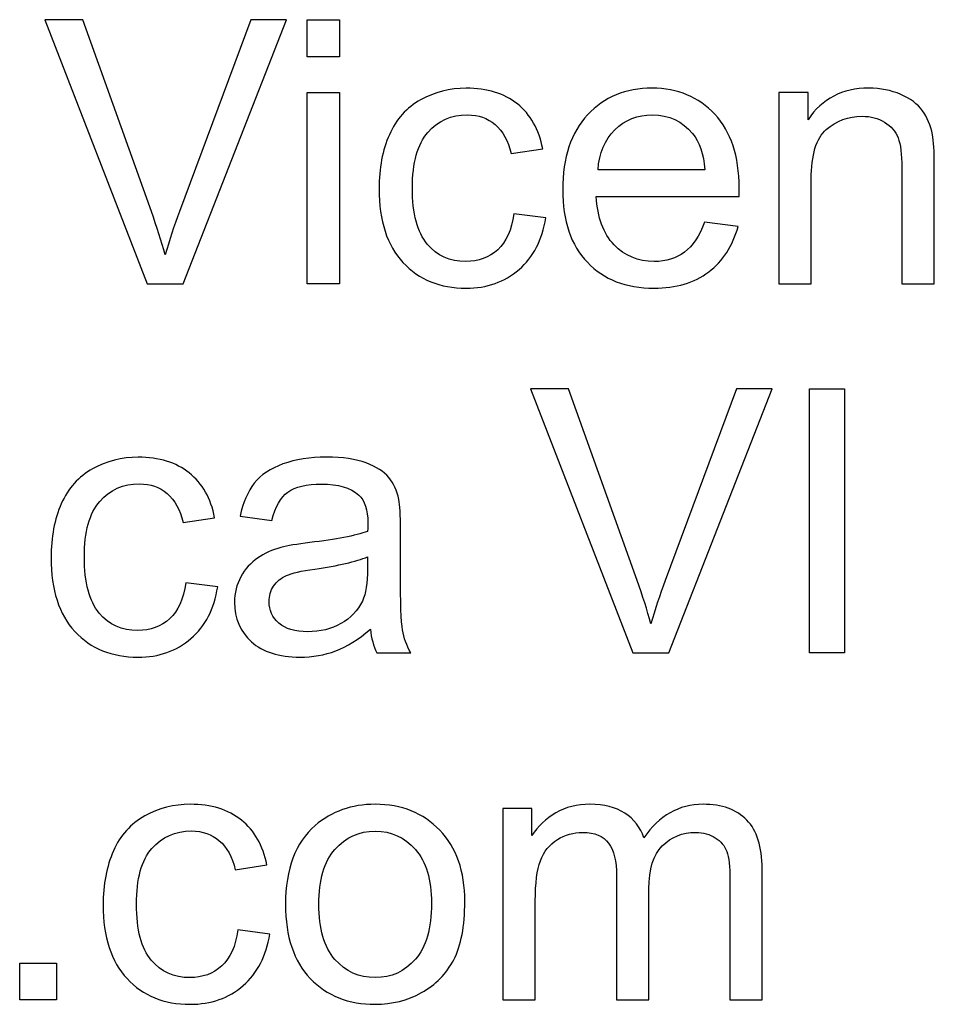
# Model space of a CAD drawing. Units: millimetres. Extents: x 0 to 297, y 0 to 124.
# Drawn here: x 45 to 49, y 53 to 57 of the extents above; entities that cross this region are included whole.
import ezdxf

# ---------------------------------------------------------------- set-up
doc = ezdxf.new("R2010")
doc.units = ezdxf.units.MM
doc.header["$LTSCALE"] = 16.335
doc.layers.get('0').update_dxf_attribs({"linetype": 'CONTINUOUS'})
doc.layers.add('INTF_2', color=7, linetype='CONTINUOUS')

msp = doc.modelspace()

# ---------------------------------------------------------------- linework, layer by layer
at = {"color": 7, "linetype": 'CONTINUOUS'}
for p, q in [((46.2588, 57.0049), (46.2588, 57.1658)), ((46.2588, 57.1658), (46.3985, 57.1658)), ((46.3985, 57.1658), (46.3985, 57.0049)), ((46.3985, 57.0049), (46.2588, 57.0049)), ((46.2588, 56.0259), (46.2588, 56.8516)), ((46.2588, 56.8516), (46.3985, 56.8516)), ((46.3985, 56.8516), (46.3985, 56.0259)), ((46.3985, 56.0259), (46.2588, 56.0259)), ((48.426, 54.4336), (48.426, 55.5735)), ((48.426, 55.5735), (48.5766, 55.5735)), ((48.5766, 55.5735), (48.5766, 54.4336)), ((48.5766, 54.4336), (48.426, 54.4336)), ((45.0183, 52.9357), (45.0183, 53.0951)), ((45.0183, 53.0951), (45.1778, 53.0951)), ((45.1778, 53.0951), (45.1778, 52.9357)), ((45.1778, 52.9357), (45.0183, 52.9357))]:
    msp.add_line(p, q, dxfattribs=at)
for points, knots in [([(45.5684, 56.0259), (45.5684, 56.0259), (45.1266, 57.1658), (45.1266, 57.1658), (45.1266, 57.1658), (45.2901, 57.1658), (45.2901, 57.1658), (45.2901, 57.1658), (45.5863, 56.3378), (45.5863, 56.3378), (45.61, 56.2713), (45.6302, 56.2091), (45.6459, 56.1509), (45.6638, 56.2131), (45.6843, 56.2753), (45.7073, 56.3378), (45.7073, 56.3378), (46.0152, 57.1658), (46.0152, 57.1658), (46.0152, 57.1658), (46.1692, 57.1658), (46.1692, 57.1658), (46.1692, 57.1658), (45.723, 56.0259), (45.723, 56.0259), (45.723, 56.0259), (45.5684, 56.0259), (45.5684, 56.0259)], [0, 0, 0, 0, 1, 1, 1, 2, 2, 2, 3, 3, 3, 4, 4, 4, 5, 5, 5, 6, 6, 6, 7, 7, 7, 8, 8, 8, 9, 9, 9, 9]), ([(47.1504, 56.3283), (47.1504, 56.3283), (47.2883, 56.3104), (47.2883, 56.3104), (47.2729, 56.2157), (47.2345, 56.1414), (47.1727, 56.0877), (47.1105, 56.0339), (47.0345, 56.0072), (46.9445, 56.0072), (46.8315, 56.0072), (46.7408, 56.0442), (46.672, 56.118), (46.6033, 56.1919), (46.5689, 56.2976), (46.5689, 56.4355), (46.5689, 56.5247), (46.5835, 56.6026), (46.6132, 56.6695), (46.6428, 56.7364), (46.6878, 56.7865), (46.7481, 56.8202), (46.8085, 56.8535), (46.8743, 56.8703), (46.9452, 56.8703), (47.0348, 56.8703), (47.1083, 56.8476), (47.1654, 56.8023), (47.2224, 56.7569), (47.2586, 56.6925), (47.2747, 56.6088), (47.2747, 56.6088), (47.1387, 56.588), (47.1387, 56.588), (47.1259, 56.6435), (47.1028, 56.6852), (47.0699, 56.713), (47.037, 56.7412), (46.9972, 56.7551), (46.9507, 56.7551), (46.8801, 56.7551), (46.8227, 56.7298), (46.7788, 56.6794), (46.7349, 56.6289), (46.7126, 56.5488), (46.7126, 56.4395), (46.7126, 56.3287), (46.7339, 56.2479), (46.7766, 56.1978), (46.8191, 56.1473), (46.8746, 56.1224), (46.943, 56.1224), (46.9979, 56.1224), (47.0436, 56.1392), (47.0805, 56.1729), (47.1175, 56.2065), (47.1405, 56.2585), (47.1504, 56.3283)], [0, 0, 0, 0, 1, 1, 1, 2, 2, 2, 3, 3, 3, 4, 4, 4, 5, 5, 5, 6, 6, 6, 7, 7, 7, 8, 8, 8, 9, 9, 9, 10, 10, 10, 11, 11, 11, 12, 12, 12, 13, 13, 13, 14, 14, 14, 15, 15, 15, 16, 16, 16, 17, 17, 17, 18, 18, 18, 19, 19, 19, 19]), ([(47.9732, 56.2917), (47.9732, 56.2917), (48.1177, 56.2738), (48.1177, 56.2738), (48.095, 56.1893), (48.0526, 56.1239), (47.9908, 56.0771), (47.9293, 56.0306), (47.8503, 56.0072), (47.7545, 56.0072), (47.6338, 56.0072), (47.538, 56.0445), (47.4674, 56.1188), (47.3965, 56.193), (47.361, 56.2976), (47.361, 56.4318), (47.361, 56.5708), (47.3969, 56.6783), (47.4685, 56.7551), (47.5399, 56.8319), (47.6327, 56.8703), (47.7468, 56.8703), (47.8573, 56.8703), (47.9473, 56.8326), (48.0175, 56.7576), (48.0873, 56.6823), (48.1224, 56.5766), (48.1224, 56.4402), (48.1224, 56.4318), (48.1221, 56.4194), (48.1217, 56.4029), (48.1217, 56.4029), (47.5058, 56.4029), (47.5058, 56.4029), (47.511, 56.3122), (47.5366, 56.2427), (47.5826, 56.1945), (47.6287, 56.1466), (47.6865, 56.1224), (47.7553, 56.1224), (47.8068, 56.1224), (47.8503, 56.1356), (47.8869, 56.1626), (47.9231, 56.1897), (47.9516, 56.2329), (47.9732, 56.2917)], [0, 0, 0, 0, 1, 1, 1, 2, 2, 2, 3, 3, 3, 4, 4, 4, 5, 5, 5, 6, 6, 6, 7, 7, 7, 8, 8, 8, 9, 9, 9, 10, 10, 10, 11, 11, 11, 12, 12, 12, 13, 13, 13, 14, 14, 14, 15, 15, 15, 15]), ([(48.2932, 56.0259), (48.2932, 56.0259), (48.2932, 56.8516), (48.2932, 56.8516), (48.2932, 56.8516), (48.4194, 56.8516), (48.4194, 56.8516), (48.4194, 56.8516), (48.4194, 56.7342), (48.4194, 56.7342), (48.4801, 56.8249), (48.5675, 56.8703), (48.6819, 56.8703), (48.732, 56.8703), (48.7778, 56.8611), (48.8195, 56.8432), (48.8611, 56.8257), (48.8922, 56.8019), (48.9131, 56.773), (48.9339, 56.7441), (48.9482, 56.7094), (48.9566, 56.6695), (48.9617, 56.6435), (48.9643, 56.5982), (48.9643, 56.5335), (48.9643, 56.5335), (48.9643, 56.0259), (48.9643, 56.0259), (48.9643, 56.0259), (48.8242, 56.0259), (48.8242, 56.0259), (48.8242, 56.0259), (48.8242, 56.528), (48.8242, 56.528), (48.8242, 56.585), (48.8191, 56.6278), (48.8081, 56.656), (48.7971, 56.6841), (48.7778, 56.7068), (48.75, 56.7236), (48.7225, 56.7405), (48.69, 56.7489), (48.6527, 56.7489), (48.5931, 56.7489), (48.5415, 56.7298), (48.4984, 56.6922), (48.4548, 56.6541), (48.4333, 56.5825), (48.4333, 56.4768), (48.4333, 56.4768), (48.4333, 56.0259), (48.4333, 56.0259), (48.4333, 56.0259), (48.2932, 56.0259), (48.2932, 56.0259)], [0, 0, 0, 0, 1, 1, 1, 2, 2, 2, 3, 3, 3, 4, 4, 4, 5, 5, 5, 6, 6, 6, 7, 7, 7, 8, 8, 8, 9, 9, 9, 10, 10, 10, 11, 11, 11, 12, 12, 12, 13, 13, 13, 14, 14, 14, 15, 15, 15, 16, 16, 16, 17, 17, 17, 18, 18, 18, 18]), ([(47.5135, 56.5181), (47.5135, 56.5181), (47.9747, 56.5181), (47.9747, 56.5181), (47.9685, 56.5876), (47.9509, 56.6395), (47.9217, 56.6743), (47.877, 56.728), (47.8193, 56.7551), (47.7483, 56.7551), (47.6839, 56.7551), (47.6302, 56.7335), (47.5863, 56.6907), (47.5424, 56.6476), (47.5183, 56.5901), (47.5135, 56.5181)], [0, 0, 0, 0, 1, 1, 1, 2, 2, 2, 3, 3, 3, 4, 4, 4, 5, 5, 5, 5]), ([(47.6638, 54.4336), (47.6638, 54.4336), (47.2224, 55.5735), (47.2224, 55.5735), (47.2224, 55.5735), (47.3855, 55.5735), (47.3855, 55.5735), (47.3855, 55.5735), (47.6818, 54.7455), (47.6818, 54.7455), (47.7059, 54.679), (47.7256, 54.6168), (47.7417, 54.5587), (47.7593, 54.6208), (47.7798, 54.683), (47.8032, 54.7455), (47.8032, 54.7455), (48.1111, 55.5735), (48.1111, 55.5735), (48.1111, 55.5735), (48.265, 55.5735), (48.265, 55.5735), (48.265, 55.5735), (47.8189, 54.4336), (47.8189, 54.4336), (47.8189, 54.4336), (47.6638, 54.4336), (47.6638, 54.4336)], [0, 0, 0, 0, 1, 1, 1, 2, 2, 2, 3, 3, 3, 4, 4, 4, 5, 5, 5, 6, 6, 6, 7, 7, 7, 8, 8, 8, 9, 9, 9, 9]), ([(45.7351, 54.736), (45.7351, 54.736), (45.8726, 54.7181), (45.8726, 54.7181), (45.8576, 54.6234), (45.8192, 54.5492), (45.7574, 54.4954), (45.6953, 54.4416), (45.6192, 54.415), (45.5292, 54.415), (45.4162, 54.415), (45.3252, 54.4519), (45.2564, 54.5258), (45.188, 54.5996), (45.1536, 54.7053), (45.1536, 54.8432), (45.1536, 54.9324), (45.1683, 55.0103), (45.1979, 55.0772), (45.2275, 55.1442), (45.2725, 55.1943), (45.3328, 55.2279), (45.3932, 55.2612), (45.4586, 55.278), (45.53, 55.278), (45.6196, 55.278), (45.6927, 55.2553), (45.7497, 55.21), (45.8068, 55.1646), (45.8434, 55.1003), (45.8595, 55.0165), (45.8595, 55.0165), (45.7234, 54.9957), (45.7234, 54.9957), (45.7106, 55.0513), (45.6876, 55.093), (45.6547, 55.1208), (45.6217, 55.1489), (45.5819, 55.1628), (45.5354, 55.1628), (45.4649, 55.1628), (45.4074, 55.1376), (45.3636, 55.0871), (45.3193, 55.0366), (45.2974, 54.9566), (45.2974, 54.8472), (45.2974, 54.7364), (45.3186, 54.6556), (45.361, 54.6055), (45.4038, 54.555), (45.459, 54.5301), (45.5274, 54.5301), (45.5823, 54.5301), (45.6283, 54.547), (45.6653, 54.5806), (45.7018, 54.6143), (45.7252, 54.6662), (45.7351, 54.736)], [0, 0, 0, 0, 1, 1, 1, 2, 2, 2, 3, 3, 3, 4, 4, 4, 5, 5, 5, 6, 6, 6, 7, 7, 7, 8, 8, 8, 9, 9, 9, 10, 10, 10, 11, 11, 11, 12, 12, 12, 13, 13, 13, 14, 14, 14, 15, 15, 15, 16, 16, 16, 17, 17, 17, 18, 18, 18, 19, 19, 19, 19]), ([(46.5313, 54.5353), (46.4793, 54.4914), (46.4296, 54.4603), (46.3817, 54.442), (46.3338, 54.4241), (46.2822, 54.415), (46.2274, 54.415), (46.1367, 54.415), (46.0668, 54.4373), (46.0182, 54.4815), (45.9695, 54.5258), (45.945, 54.5824), (45.945, 54.6512), (45.945, 54.6918), (45.9542, 54.7287), (45.9725, 54.762), (45.9911, 54.7956), (46.0152, 54.8223), (46.0449, 54.8425), (46.0749, 54.8629), (46.1081, 54.8779), (46.1454, 54.8885), (46.1732, 54.8958), (46.2146, 54.9028), (46.2701, 54.9094), (46.3831, 54.9229), (46.4662, 54.939), (46.5195, 54.9577), (46.5199, 54.9767), (46.5203, 54.9891), (46.5203, 54.9942), (46.5203, 55.0513), (46.5071, 55.0915), (46.4808, 55.1145), (46.4449, 55.1464), (46.3919, 55.1621), (46.3213, 55.1621), (46.2555, 55.1621), (46.2069, 55.1504), (46.1754, 55.1273), (46.1443, 55.1043), (46.1209, 55.0637), (46.1059, 55.0052), (46.1059, 55.0052), (45.9692, 55.0238), (45.9692, 55.0238), (45.9816, 55.0824), (46.0021, 55.1295), (46.0306, 55.1657), (46.0591, 55.2016), (46.1001, 55.2294), (46.1542, 55.2488), (46.208, 55.2681), (46.2705, 55.278), (46.3415, 55.278), (46.412, 55.278), (46.4694, 55.2696), (46.5133, 55.2531), (46.5572, 55.2363), (46.5898, 55.2155), (46.6106, 55.1906), (46.6311, 55.1654), (46.6457, 55.1336), (46.6541, 55.0952), (46.6589, 55.0714), (46.6611, 55.0282), (46.6611, 54.9661), (46.6611, 54.9661), (46.6611, 54.7796), (46.6611, 54.7796), (46.6611, 54.6494), (46.664, 54.5671), (46.6699, 54.5327), (46.6761, 54.4983), (46.6878, 54.4651), (46.7053, 54.4336), (46.7053, 54.4336), (46.559, 54.4336), (46.559, 54.4336), (46.5448, 54.4625), (46.5353, 54.4965), (46.5313, 54.5353)], [0, 0, 0, 0, 1, 1, 1, 2, 2, 2, 3, 3, 3, 4, 4, 4, 5, 5, 5, 6, 6, 6, 7, 7, 7, 8, 8, 8, 9, 9, 9, 10, 10, 10, 11, 11, 11, 12, 12, 12, 13, 13, 13, 14, 14, 14, 15, 15, 15, 16, 16, 16, 17, 17, 17, 18, 18, 18, 19, 19, 19, 20, 20, 20, 21, 21, 21, 22, 22, 22, 23, 23, 23, 24, 24, 24, 25, 25, 25, 26, 26, 26, 27, 27, 27, 27]), ([(46.5195, 54.8479), (46.4687, 54.8271), (46.3926, 54.8095), (46.291, 54.7953), (46.2336, 54.7869), (46.1926, 54.7774), (46.1688, 54.7671), (46.1451, 54.7569), (46.1268, 54.7415), (46.1136, 54.7218), (46.1008, 54.7017), (46.0942, 54.6794), (46.0942, 54.6552), (46.0942, 54.6179), (46.1085, 54.5868), (46.1367, 54.562), (46.1648, 54.5371), (46.2061, 54.5247), (46.2606, 54.5247), (46.3144, 54.5247), (46.3627, 54.5364), (46.4044, 54.5598), (46.4464, 54.5835), (46.4771, 54.6157), (46.4969, 54.6567), (46.5119, 54.6885), (46.5195, 54.7349), (46.5195, 54.7967), (46.5195, 54.7967), (46.5195, 54.8479), (46.5195, 54.8479)], [0, 0, 0, 0, 1, 1, 1, 2, 2, 2, 3, 3, 3, 4, 4, 4, 5, 5, 5, 6, 6, 6, 7, 7, 7, 8, 8, 8, 9, 9, 9, 10, 10, 10, 10]), ([(45.96, 53.2381), (45.96, 53.2381), (46.0975, 53.2202), (46.0975, 53.2202), (46.0825, 53.1255), (46.0441, 53.0512), (45.982, 52.9975), (45.9202, 52.9437), (45.8441, 52.917), (45.7538, 52.917), (45.6408, 52.917), (45.5501, 52.954), (45.4813, 53.0278), (45.4126, 53.1017), (45.3782, 53.2074), (45.3782, 53.3453), (45.3782, 53.4345), (45.3932, 53.5124), (45.4228, 53.5793), (45.4521, 53.6462), (45.497, 53.6963), (45.5578, 53.73), (45.6181, 53.7633), (45.6836, 53.7801), (45.7545, 53.7801), (45.8445, 53.7801), (45.9176, 53.7574), (45.9747, 53.7121), (46.0317, 53.6667), (46.0683, 53.6024), (46.0844, 53.5186), (46.0844, 53.5186), (45.9483, 53.4978), (45.9483, 53.4978), (45.9352, 53.5534), (45.9125, 53.595), (45.8796, 53.6228), (45.8467, 53.651), (45.8068, 53.6649), (45.76, 53.6649), (45.6898, 53.6649), (45.6324, 53.6397), (45.5881, 53.5892), (45.5442, 53.5387), (45.5223, 53.4586), (45.5223, 53.3493), (45.5223, 53.2385), (45.5435, 53.1577), (45.5859, 53.1076), (45.6283, 53.0571), (45.6839, 53.0322), (45.7523, 53.0322), (45.8072, 53.0322), (45.8532, 53.0491), (45.8898, 53.0827), (45.9267, 53.1163), (45.9501, 53.1683), (45.96, 53.2381)], [0, 0, 0, 0, 1, 1, 1, 2, 2, 2, 3, 3, 3, 4, 4, 4, 5, 5, 5, 6, 6, 6, 7, 7, 7, 8, 8, 8, 9, 9, 9, 10, 10, 10, 11, 11, 11, 12, 12, 12, 13, 13, 13, 14, 14, 14, 15, 15, 15, 16, 16, 16, 17, 17, 17, 18, 18, 18, 19, 19, 19, 19]), ([(46.1652, 53.3486), (46.1652, 53.5014), (46.2076, 53.6148), (46.2928, 53.6883), (46.3638, 53.7494), (46.4501, 53.7801), (46.5525, 53.7801), (46.6658, 53.7801), (46.7587, 53.7428), (46.8308, 53.6686), (46.9028, 53.5939), (46.9386, 53.4912), (46.9386, 53.3603), (46.9386, 53.2538), (46.9229, 53.1705), (46.8911, 53.1094), (46.8589, 53.0487), (46.8128, 53.0011), (46.7518, 52.9675), (46.6907, 52.9339), (46.6245, 52.917), (46.5525, 52.917), (46.4369, 52.917), (46.3433, 52.954), (46.272, 53.0282), (46.2007, 53.1024), (46.1652, 53.2092), (46.1652, 53.3486)], [0, 0, 0, 0, 1, 1, 1, 2, 2, 2, 3, 3, 3, 4, 4, 4, 5, 5, 5, 6, 6, 6, 7, 7, 7, 8, 8, 8, 9, 9, 9, 9]), ([(47.1028, 52.9357), (47.1028, 52.9357), (47.1028, 53.7614), (47.1028, 53.7614), (47.1028, 53.7614), (47.2279, 53.7614), (47.2279, 53.7614), (47.2279, 53.7614), (47.2279, 53.6455), (47.2279, 53.6455), (47.2539, 53.6861), (47.2883, 53.7183), (47.3314, 53.7432), (47.3746, 53.7677), (47.4232, 53.7801), (47.4784, 53.7801), (47.5395, 53.7801), (47.5896, 53.7673), (47.6287, 53.7421), (47.6679, 53.7165), (47.6956, 53.681), (47.7117, 53.6353), (47.7768, 53.7318), (47.862, 53.7801), (47.9666, 53.7801), (48.0486, 53.7801), (48.1115, 53.7574), (48.1553, 53.7121), (48.1996, 53.6667), (48.2215, 53.5969), (48.2215, 53.5025), (48.2215, 53.5025), (48.2215, 52.9357), (48.2215, 52.9357), (48.2215, 52.9357), (48.0826, 52.9357), (48.0826, 52.9357), (48.0826, 52.9357), (48.0826, 53.4557), (48.0826, 53.4557), (48.0826, 53.5117), (48.0778, 53.5523), (48.0687, 53.5768), (48.0599, 53.6013), (48.0434, 53.621), (48.0193, 53.636), (47.9955, 53.6514), (47.9677, 53.6587), (47.9355, 53.6587), (47.8774, 53.6587), (47.8291, 53.6393), (47.7907, 53.6009), (47.7523, 53.5621), (47.7333, 53.5003), (47.7333, 53.4155), (47.7333, 53.4155), (47.7333, 52.9357), (47.7333, 52.9357), (47.7333, 52.9357), (47.5933, 52.9357), (47.5933, 52.9357), (47.5933, 52.9357), (47.5933, 53.4722), (47.5933, 53.4722), (47.5933, 53.5343), (47.5819, 53.5811), (47.5592, 53.6122), (47.5362, 53.6433), (47.4989, 53.6587), (47.4473, 53.6587), (47.4078, 53.6587), (47.3713, 53.6484), (47.338, 53.6276), (47.3047, 53.6067), (47.2802, 53.5764), (47.2652, 53.5365), (47.2502, 53.4967), (47.2429, 53.4393), (47.2429, 53.3639), (47.2429, 53.3639), (47.2429, 52.9357), (47.2429, 52.9357), (47.2429, 52.9357), (47.1028, 52.9357), (47.1028, 52.9357)], [0, 0, 0, 0, 1, 1, 1, 2, 2, 2, 3, 3, 3, 4, 4, 4, 5, 5, 5, 6, 6, 6, 7, 7, 7, 8, 8, 8, 9, 9, 9, 10, 10, 10, 11, 11, 11, 12, 12, 12, 13, 13, 13, 14, 14, 14, 15, 15, 15, 16, 16, 16, 17, 17, 17, 18, 18, 18, 19, 19, 19, 20, 20, 20, 21, 21, 21, 22, 22, 22, 23, 23, 23, 24, 24, 24, 25, 25, 25, 26, 26, 26, 27, 27, 27, 28, 28, 28, 28]), ([(46.3089, 53.3486), (46.3089, 53.2429), (46.3319, 53.1635), (46.378, 53.1109), (46.4245, 53.0586), (46.4822, 53.0322), (46.5525, 53.0322), (46.6219, 53.0322), (46.6797, 53.0586), (46.7258, 53.1112), (46.7719, 53.1642), (46.7949, 53.2447), (46.7949, 53.3533), (46.7949, 53.4553), (46.7719, 53.5325), (46.7254, 53.5852), (46.679, 53.6378), (46.6212, 53.6642), (46.5525, 53.6642), (46.4822, 53.6642), (46.4245, 53.6378), (46.378, 53.5855), (46.3319, 53.5332), (46.3089, 53.4542), (46.3089, 53.3486)], [0, 0, 0, 0, 1, 1, 1, 2, 2, 2, 3, 3, 3, 4, 4, 4, 5, 5, 5, 6, 6, 6, 7, 7, 7, 8, 8, 8, 8])]:
    msp.add_open_spline(points, degree=3, knots=knots, dxfattribs=at)
at = {"layer": 'INTF_2', "color": 7, "linetype": 'CONTINUOUS'}
for p, q in [((46.2588, 57.0049), (46.2588, 57.1658)), ((46.2588, 57.1658), (46.3985, 57.1658)), ((46.3985, 57.1658), (46.3985, 57.0049)), ((46.3985, 57.0049), (46.2588, 57.0049)), ((46.2588, 56.0259), (46.2588, 56.8516)), ((46.2588, 56.8516), (46.3985, 56.8516)), ((46.3985, 56.8516), (46.3985, 56.0259)), ((46.3985, 56.0259), (46.2588, 56.0259)), ((48.426, 54.4336), (48.426, 55.5735)), ((48.426, 55.5735), (48.5766, 55.5735)), ((48.5766, 55.5735), (48.5766, 54.4336)), ((48.5766, 54.4336), (48.426, 54.4336)), ((45.0183, 52.9357), (45.0183, 53.0951)), ((45.0183, 53.0951), (45.1778, 53.0951)), ((45.1778, 53.0951), (45.1778, 52.9357)), ((45.1778, 52.9357), (45.0183, 52.9357))]:
    msp.add_line(p, q, dxfattribs=at)
for points, knots in [([(45.5684, 56.0259), (45.5684, 56.0259), (45.1266, 57.1658), (45.1266, 57.1658), (45.1266, 57.1658), (45.2901, 57.1658), (45.2901, 57.1658), (45.2901, 57.1658), (45.5863, 56.3378), (45.5863, 56.3378), (45.61, 56.2713), (45.6302, 56.2091), (45.6459, 56.1509), (45.6638, 56.2131), (45.6843, 56.2753), (45.7073, 56.3378), (45.7073, 56.3378), (46.0152, 57.1658), (46.0152, 57.1658), (46.0152, 57.1658), (46.1692, 57.1658), (46.1692, 57.1658), (46.1692, 57.1658), (45.723, 56.0259), (45.723, 56.0259), (45.723, 56.0259), (45.5684, 56.0259), (45.5684, 56.0259)], [0, 0, 0, 0, 1, 1, 1, 2, 2, 2, 3, 3, 3, 4, 4, 4, 5, 5, 5, 6, 6, 6, 7, 7, 7, 8, 8, 8, 9, 9, 9, 9]), ([(47.1504, 56.3283), (47.1504, 56.3283), (47.2883, 56.3104), (47.2883, 56.3104), (47.2729, 56.2157), (47.2345, 56.1414), (47.1727, 56.0877), (47.1105, 56.0339), (47.0345, 56.0072), (46.9445, 56.0072), (46.8315, 56.0072), (46.7408, 56.0442), (46.672, 56.118), (46.6033, 56.1919), (46.5689, 56.2976), (46.5689, 56.4355), (46.5689, 56.5247), (46.5835, 56.6026), (46.6132, 56.6695), (46.6428, 56.7364), (46.6878, 56.7865), (46.7481, 56.8202), (46.8085, 56.8535), (46.8743, 56.8703), (46.9452, 56.8703), (47.0348, 56.8703), (47.1083, 56.8476), (47.1654, 56.8023), (47.2224, 56.7569), (47.2586, 56.6925), (47.2747, 56.6088), (47.2747, 56.6088), (47.1387, 56.588), (47.1387, 56.588), (47.1259, 56.6435), (47.1028, 56.6852), (47.0699, 56.713), (47.037, 56.7412), (46.9972, 56.7551), (46.9507, 56.7551), (46.8801, 56.7551), (46.8227, 56.7298), (46.7788, 56.6794), (46.7349, 56.6289), (46.7126, 56.5488), (46.7126, 56.4395), (46.7126, 56.3287), (46.7339, 56.2479), (46.7766, 56.1978), (46.8191, 56.1473), (46.8746, 56.1224), (46.943, 56.1224), (46.9979, 56.1224), (47.0436, 56.1392), (47.0805, 56.1729), (47.1175, 56.2065), (47.1405, 56.2585), (47.1504, 56.3283)], [0, 0, 0, 0, 1, 1, 1, 2, 2, 2, 3, 3, 3, 4, 4, 4, 5, 5, 5, 6, 6, 6, 7, 7, 7, 8, 8, 8, 9, 9, 9, 10, 10, 10, 11, 11, 11, 12, 12, 12, 13, 13, 13, 14, 14, 14, 15, 15, 15, 16, 16, 16, 17, 17, 17, 18, 18, 18, 19, 19, 19, 19]), ([(47.9732, 56.2917), (47.9732, 56.2917), (48.1177, 56.2738), (48.1177, 56.2738), (48.095, 56.1893), (48.0526, 56.1239), (47.9908, 56.0771), (47.9293, 56.0306), (47.8503, 56.0072), (47.7545, 56.0072), (47.6338, 56.0072), (47.538, 56.0445), (47.4674, 56.1188), (47.3965, 56.193), (47.361, 56.2976), (47.361, 56.4318), (47.361, 56.5708), (47.3969, 56.6783), (47.4685, 56.7551), (47.5399, 56.8319), (47.6327, 56.8703), (47.7468, 56.8703), (47.8573, 56.8703), (47.9473, 56.8326), (48.0175, 56.7576), (48.0873, 56.6823), (48.1224, 56.5766), (48.1224, 56.4402), (48.1224, 56.4318), (48.1221, 56.4194), (48.1217, 56.4029), (48.1217, 56.4029), (47.5058, 56.4029), (47.5058, 56.4029), (47.511, 56.3122), (47.5366, 56.2427), (47.5826, 56.1945), (47.6287, 56.1466), (47.6865, 56.1224), (47.7553, 56.1224), (47.8068, 56.1224), (47.8503, 56.1356), (47.8869, 56.1626), (47.9231, 56.1897), (47.9516, 56.2329), (47.9732, 56.2917)], [0, 0, 0, 0, 1, 1, 1, 2, 2, 2, 3, 3, 3, 4, 4, 4, 5, 5, 5, 6, 6, 6, 7, 7, 7, 8, 8, 8, 9, 9, 9, 10, 10, 10, 11, 11, 11, 12, 12, 12, 13, 13, 13, 14, 14, 14, 15, 15, 15, 15]), ([(48.2932, 56.0259), (48.2932, 56.0259), (48.2932, 56.8516), (48.2932, 56.8516), (48.2932, 56.8516), (48.4194, 56.8516), (48.4194, 56.8516), (48.4194, 56.8516), (48.4194, 56.7342), (48.4194, 56.7342), (48.4801, 56.8249), (48.5675, 56.8703), (48.6819, 56.8703), (48.732, 56.8703), (48.7778, 56.8611), (48.8195, 56.8432), (48.8611, 56.8257), (48.8922, 56.8019), (48.9131, 56.773), (48.9339, 56.7441), (48.9482, 56.7094), (48.9566, 56.6695), (48.9617, 56.6435), (48.9643, 56.5982), (48.9643, 56.5335), (48.9643, 56.5335), (48.9643, 56.0259), (48.9643, 56.0259), (48.9643, 56.0259), (48.8242, 56.0259), (48.8242, 56.0259), (48.8242, 56.0259), (48.8242, 56.528), (48.8242, 56.528), (48.8242, 56.585), (48.8191, 56.6278), (48.8081, 56.656), (48.7971, 56.6841), (48.7778, 56.7068), (48.75, 56.7236), (48.7225, 56.7405), (48.69, 56.7489), (48.6527, 56.7489), (48.5931, 56.7489), (48.5415, 56.7298), (48.4984, 56.6922), (48.4548, 56.6541), (48.4333, 56.5825), (48.4333, 56.4768), (48.4333, 56.4768), (48.4333, 56.0259), (48.4333, 56.0259), (48.4333, 56.0259), (48.2932, 56.0259), (48.2932, 56.0259)], [0, 0, 0, 0, 1, 1, 1, 2, 2, 2, 3, 3, 3, 4, 4, 4, 5, 5, 5, 6, 6, 6, 7, 7, 7, 8, 8, 8, 9, 9, 9, 10, 10, 10, 11, 11, 11, 12, 12, 12, 13, 13, 13, 14, 14, 14, 15, 15, 15, 16, 16, 16, 17, 17, 17, 18, 18, 18, 18]), ([(47.5135, 56.5181), (47.5135, 56.5181), (47.9747, 56.5181), (47.9747, 56.5181), (47.9685, 56.5876), (47.9509, 56.6395), (47.9217, 56.6743), (47.877, 56.728), (47.8193, 56.7551), (47.7483, 56.7551), (47.6839, 56.7551), (47.6302, 56.7335), (47.5863, 56.6907), (47.5424, 56.6476), (47.5183, 56.5901), (47.5135, 56.5181)], [0, 0, 0, 0, 1, 1, 1, 2, 2, 2, 3, 3, 3, 4, 4, 4, 5, 5, 5, 5]), ([(47.6638, 54.4336), (47.6638, 54.4336), (47.2224, 55.5735), (47.2224, 55.5735), (47.2224, 55.5735), (47.3855, 55.5735), (47.3855, 55.5735), (47.3855, 55.5735), (47.6818, 54.7455), (47.6818, 54.7455), (47.7059, 54.679), (47.7256, 54.6168), (47.7417, 54.5587), (47.7593, 54.6208), (47.7798, 54.683), (47.8032, 54.7455), (47.8032, 54.7455), (48.1111, 55.5735), (48.1111, 55.5735), (48.1111, 55.5735), (48.265, 55.5735), (48.265, 55.5735), (48.265, 55.5735), (47.8189, 54.4336), (47.8189, 54.4336), (47.8189, 54.4336), (47.6638, 54.4336), (47.6638, 54.4336)], [0, 0, 0, 0, 1, 1, 1, 2, 2, 2, 3, 3, 3, 4, 4, 4, 5, 5, 5, 6, 6, 6, 7, 7, 7, 8, 8, 8, 9, 9, 9, 9]), ([(45.7351, 54.736), (45.7351, 54.736), (45.8726, 54.7181), (45.8726, 54.7181), (45.8576, 54.6234), (45.8192, 54.5492), (45.7574, 54.4954), (45.6953, 54.4416), (45.6192, 54.415), (45.5292, 54.415), (45.4162, 54.415), (45.3252, 54.4519), (45.2564, 54.5258), (45.188, 54.5996), (45.1536, 54.7053), (45.1536, 54.8432), (45.1536, 54.9324), (45.1683, 55.0103), (45.1979, 55.0772), (45.2275, 55.1442), (45.2725, 55.1943), (45.3328, 55.2279), (45.3932, 55.2612), (45.4586, 55.278), (45.53, 55.278), (45.6196, 55.278), (45.6927, 55.2553), (45.7497, 55.21), (45.8068, 55.1646), (45.8434, 55.1003), (45.8595, 55.0165), (45.8595, 55.0165), (45.7234, 54.9957), (45.7234, 54.9957), (45.7106, 55.0513), (45.6876, 55.093), (45.6547, 55.1208), (45.6217, 55.1489), (45.5819, 55.1628), (45.5354, 55.1628), (45.4649, 55.1628), (45.4074, 55.1376), (45.3636, 55.0871), (45.3193, 55.0366), (45.2974, 54.9566), (45.2974, 54.8472), (45.2974, 54.7364), (45.3186, 54.6556), (45.361, 54.6055), (45.4038, 54.555), (45.459, 54.5301), (45.5274, 54.5301), (45.5823, 54.5301), (45.6283, 54.547), (45.6653, 54.5806), (45.7018, 54.6143), (45.7252, 54.6662), (45.7351, 54.736)], [0, 0, 0, 0, 1, 1, 1, 2, 2, 2, 3, 3, 3, 4, 4, 4, 5, 5, 5, 6, 6, 6, 7, 7, 7, 8, 8, 8, 9, 9, 9, 10, 10, 10, 11, 11, 11, 12, 12, 12, 13, 13, 13, 14, 14, 14, 15, 15, 15, 16, 16, 16, 17, 17, 17, 18, 18, 18, 19, 19, 19, 19]), ([(46.5313, 54.5353), (46.4793, 54.4914), (46.4296, 54.4603), (46.3817, 54.442), (46.3338, 54.4241), (46.2822, 54.415), (46.2274, 54.415), (46.1367, 54.415), (46.0668, 54.4373), (46.0182, 54.4815), (45.9695, 54.5258), (45.945, 54.5824), (45.945, 54.6512), (45.945, 54.6918), (45.9542, 54.7287), (45.9725, 54.762), (45.9911, 54.7956), (46.0152, 54.8223), (46.0449, 54.8425), (46.0749, 54.8629), (46.1081, 54.8779), (46.1454, 54.8885), (46.1732, 54.8958), (46.2146, 54.9028), (46.2701, 54.9094), (46.3831, 54.9229), (46.4662, 54.939), (46.5195, 54.9577), (46.5199, 54.9767), (46.5203, 54.9891), (46.5203, 54.9942), (46.5203, 55.0513), (46.5071, 55.0915), (46.4808, 55.1145), (46.4449, 55.1464), (46.3919, 55.1621), (46.3213, 55.1621), (46.2555, 55.1621), (46.2069, 55.1504), (46.1754, 55.1273), (46.1443, 55.1043), (46.1209, 55.0637), (46.1059, 55.0052), (46.1059, 55.0052), (45.9692, 55.0238), (45.9692, 55.0238), (45.9816, 55.0824), (46.0021, 55.1295), (46.0306, 55.1657), (46.0591, 55.2016), (46.1001, 55.2294), (46.1542, 55.2488), (46.208, 55.2681), (46.2705, 55.278), (46.3415, 55.278), (46.412, 55.278), (46.4694, 55.2696), (46.5133, 55.2531), (46.5572, 55.2363), (46.5898, 55.2155), (46.6106, 55.1906), (46.6311, 55.1654), (46.6457, 55.1336), (46.6541, 55.0952), (46.6589, 55.0714), (46.6611, 55.0282), (46.6611, 54.9661), (46.6611, 54.9661), (46.6611, 54.7796), (46.6611, 54.7796), (46.6611, 54.6494), (46.664, 54.5671), (46.6699, 54.5327), (46.6761, 54.4983), (46.6878, 54.4651), (46.7053, 54.4336), (46.7053, 54.4336), (46.559, 54.4336), (46.559, 54.4336), (46.5448, 54.4625), (46.5353, 54.4965), (46.5313, 54.5353)], [0, 0, 0, 0, 1, 1, 1, 2, 2, 2, 3, 3, 3, 4, 4, 4, 5, 5, 5, 6, 6, 6, 7, 7, 7, 8, 8, 8, 9, 9, 9, 10, 10, 10, 11, 11, 11, 12, 12, 12, 13, 13, 13, 14, 14, 14, 15, 15, 15, 16, 16, 16, 17, 17, 17, 18, 18, 18, 19, 19, 19, 20, 20, 20, 21, 21, 21, 22, 22, 22, 23, 23, 23, 24, 24, 24, 25, 25, 25, 26, 26, 26, 27, 27, 27, 27]), ([(46.5195, 54.8479), (46.4687, 54.8271), (46.3926, 54.8095), (46.291, 54.7953), (46.2336, 54.7869), (46.1926, 54.7774), (46.1688, 54.7671), (46.1451, 54.7569), (46.1268, 54.7415), (46.1136, 54.7218), (46.1008, 54.7017), (46.0942, 54.6794), (46.0942, 54.6552), (46.0942, 54.6179), (46.1085, 54.5868), (46.1367, 54.562), (46.1648, 54.5371), (46.2061, 54.5247), (46.2606, 54.5247), (46.3144, 54.5247), (46.3627, 54.5364), (46.4044, 54.5598), (46.4464, 54.5835), (46.4771, 54.6157), (46.4969, 54.6567), (46.5119, 54.6885), (46.5195, 54.7349), (46.5195, 54.7967), (46.5195, 54.7967), (46.5195, 54.8479), (46.5195, 54.8479)], [0, 0, 0, 0, 1, 1, 1, 2, 2, 2, 3, 3, 3, 4, 4, 4, 5, 5, 5, 6, 6, 6, 7, 7, 7, 8, 8, 8, 9, 9, 9, 10, 10, 10, 10]), ([(45.96, 53.2381), (45.96, 53.2381), (46.0975, 53.2202), (46.0975, 53.2202), (46.0825, 53.1255), (46.0441, 53.0512), (45.982, 52.9975), (45.9202, 52.9437), (45.8441, 52.917), (45.7538, 52.917), (45.6408, 52.917), (45.5501, 52.954), (45.4813, 53.0278), (45.4126, 53.1017), (45.3782, 53.2074), (45.3782, 53.3453), (45.3782, 53.4345), (45.3932, 53.5124), (45.4228, 53.5793), (45.4521, 53.6462), (45.497, 53.6963), (45.5578, 53.73), (45.6181, 53.7633), (45.6836, 53.7801), (45.7545, 53.7801), (45.8445, 53.7801), (45.9176, 53.7574), (45.9747, 53.7121), (46.0317, 53.6667), (46.0683, 53.6024), (46.0844, 53.5186), (46.0844, 53.5186), (45.9483, 53.4978), (45.9483, 53.4978), (45.9352, 53.5534), (45.9125, 53.595), (45.8796, 53.6228), (45.8467, 53.651), (45.8068, 53.6649), (45.76, 53.6649), (45.6898, 53.6649), (45.6324, 53.6397), (45.5881, 53.5892), (45.5442, 53.5387), (45.5223, 53.4586), (45.5223, 53.3493), (45.5223, 53.2385), (45.5435, 53.1577), (45.5859, 53.1076), (45.6283, 53.0571), (45.6839, 53.0322), (45.7523, 53.0322), (45.8072, 53.0322), (45.8532, 53.0491), (45.8898, 53.0827), (45.9267, 53.1163), (45.9501, 53.1683), (45.96, 53.2381)], [0, 0, 0, 0, 1, 1, 1, 2, 2, 2, 3, 3, 3, 4, 4, 4, 5, 5, 5, 6, 6, 6, 7, 7, 7, 8, 8, 8, 9, 9, 9, 10, 10, 10, 11, 11, 11, 12, 12, 12, 13, 13, 13, 14, 14, 14, 15, 15, 15, 16, 16, 16, 17, 17, 17, 18, 18, 18, 19, 19, 19, 19]), ([(46.1652, 53.3486), (46.1652, 53.5014), (46.2076, 53.6148), (46.2928, 53.6883), (46.3638, 53.7494), (46.4501, 53.7801), (46.5525, 53.7801), (46.6658, 53.7801), (46.7587, 53.7428), (46.8308, 53.6686), (46.9028, 53.5939), (46.9386, 53.4912), (46.9386, 53.3603), (46.9386, 53.2538), (46.9229, 53.1705), (46.8911, 53.1094), (46.8589, 53.0487), (46.8128, 53.0011), (46.7518, 52.9675), (46.6907, 52.9339), (46.6245, 52.917), (46.5525, 52.917), (46.4369, 52.917), (46.3433, 52.954), (46.272, 53.0282), (46.2007, 53.1024), (46.1652, 53.2092), (46.1652, 53.3486)], [0, 0, 0, 0, 1, 1, 1, 2, 2, 2, 3, 3, 3, 4, 4, 4, 5, 5, 5, 6, 6, 6, 7, 7, 7, 8, 8, 8, 9, 9, 9, 9]), ([(47.1028, 52.9357), (47.1028, 52.9357), (47.1028, 53.7614), (47.1028, 53.7614), (47.1028, 53.7614), (47.2279, 53.7614), (47.2279, 53.7614), (47.2279, 53.7614), (47.2279, 53.6455), (47.2279, 53.6455), (47.2539, 53.6861), (47.2883, 53.7183), (47.3314, 53.7432), (47.3746, 53.7677), (47.4232, 53.7801), (47.4784, 53.7801), (47.5395, 53.7801), (47.5896, 53.7673), (47.6287, 53.7421), (47.6679, 53.7165), (47.6956, 53.681), (47.7117, 53.6353), (47.7768, 53.7318), (47.862, 53.7801), (47.9666, 53.7801), (48.0486, 53.7801), (48.1115, 53.7574), (48.1553, 53.7121), (48.1996, 53.6667), (48.2215, 53.5969), (48.2215, 53.5025), (48.2215, 53.5025), (48.2215, 52.9357), (48.2215, 52.9357), (48.2215, 52.9357), (48.0826, 52.9357), (48.0826, 52.9357), (48.0826, 52.9357), (48.0826, 53.4557), (48.0826, 53.4557), (48.0826, 53.5117), (48.0778, 53.5523), (48.0687, 53.5768), (48.0599, 53.6013), (48.0434, 53.621), (48.0193, 53.636), (47.9955, 53.6514), (47.9677, 53.6587), (47.9355, 53.6587), (47.8774, 53.6587), (47.8291, 53.6393), (47.7907, 53.6009), (47.7523, 53.5621), (47.7333, 53.5003), (47.7333, 53.4155), (47.7333, 53.4155), (47.7333, 52.9357), (47.7333, 52.9357), (47.7333, 52.9357), (47.5933, 52.9357), (47.5933, 52.9357), (47.5933, 52.9357), (47.5933, 53.4722), (47.5933, 53.4722), (47.5933, 53.5343), (47.5819, 53.5811), (47.5592, 53.6122), (47.5362, 53.6433), (47.4989, 53.6587), (47.4473, 53.6587), (47.4078, 53.6587), (47.3713, 53.6484), (47.338, 53.6276), (47.3047, 53.6067), (47.2802, 53.5764), (47.2652, 53.5365), (47.2502, 53.4967), (47.2429, 53.4393), (47.2429, 53.3639), (47.2429, 53.3639), (47.2429, 52.9357), (47.2429, 52.9357), (47.2429, 52.9357), (47.1028, 52.9357), (47.1028, 52.9357)], [0, 0, 0, 0, 1, 1, 1, 2, 2, 2, 3, 3, 3, 4, 4, 4, 5, 5, 5, 6, 6, 6, 7, 7, 7, 8, 8, 8, 9, 9, 9, 10, 10, 10, 11, 11, 11, 12, 12, 12, 13, 13, 13, 14, 14, 14, 15, 15, 15, 16, 16, 16, 17, 17, 17, 18, 18, 18, 19, 19, 19, 20, 20, 20, 21, 21, 21, 22, 22, 22, 23, 23, 23, 24, 24, 24, 25, 25, 25, 26, 26, 26, 27, 27, 27, 28, 28, 28, 28]), ([(46.3089, 53.3486), (46.3089, 53.2429), (46.3319, 53.1635), (46.378, 53.1109), (46.4245, 53.0586), (46.4822, 53.0322), (46.5525, 53.0322), (46.6219, 53.0322), (46.6797, 53.0586), (46.7258, 53.1112), (46.7719, 53.1642), (46.7949, 53.2447), (46.7949, 53.3533), (46.7949, 53.4553), (46.7719, 53.5325), (46.7254, 53.5852), (46.679, 53.6378), (46.6212, 53.6642), (46.5525, 53.6642), (46.4822, 53.6642), (46.4245, 53.6378), (46.378, 53.5855), (46.3319, 53.5332), (46.3089, 53.4542), (46.3089, 53.3486)], [0, 0, 0, 0, 1, 1, 1, 2, 2, 2, 3, 3, 3, 4, 4, 4, 5, 5, 5, 6, 6, 6, 7, 7, 7, 8, 8, 8, 8])]:
    msp.add_open_spline(points, degree=3, knots=knots, dxfattribs=at)

doc.saveas('drawing.dxf')
